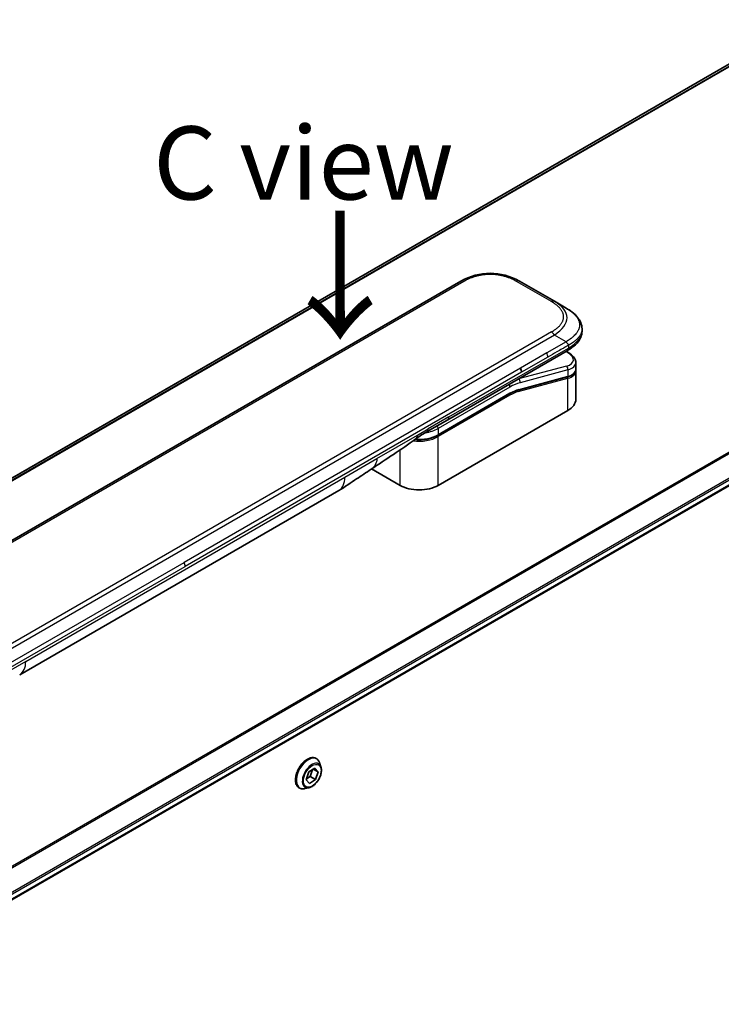
# Model space of a CAD drawing. Units: millimetres. Extents: x 0 to 10226, y 0 to 1826.
# Drawn here: x 369 to 489, y 953 to 1121 of the extents above; entities that cross this region are included whole.
import ezdxf

# ---------------------------------------------------------------- set-up
doc = ezdxf.new("R2010")
doc.units = ezdxf.units.MM
for name, color, linetype, lineweight in [('Symbol (ISO)', 7, 'Continuous', 18), ('Visible (ISO)', 7, 'Continuous', 35), ('Visible Narrow (ISO)', 7, 'Continuous', 25)]:
    doc.layers.add(name, color=color, linetype=linetype, lineweight=lineweight)
doc.styles.add('Note Text (TK)', font='MS PGothic.ttf')

msp = doc.modelspace()

# ---------------------------------------------------------------- linework, layer by layer
at = {"layer": 'Visible (ISO)'}
for p, q in [((501.2198, 1119.943), (214.6411, 954.4867)), ((275.1928, 917.3431), (562.5993, 1083.2773)), ((443.9941, 1076.2209), (315.3405, 1001.9427)), ((459.9646, 1072.7738), (453.9941, 1076.2209)), ((461.9646, 1071.6191), (459.9646, 1072.7738)), ((464.6993, 1068.0706), (464.6993, 1068.0705)), ((464.6993, 1068.0705), (464.6993, 1067.6767)), ((441.7375, 1052.5345), (462.1717, 1064.3321)), ((462.1841, 1064.134), (462.0063, 1064.2367)), ((463.6193, 1060.9839), (463.6193, 1060.9839)), ((463.635, 1062.2899), (463.635, 1061.1446)), ((463.635, 1060.8065), (463.635, 1056.0008)), ((462.198, 1059.8358), (453.7875, 1057.5822)), ((440.0431, 1049.8672), (452.3351, 1056.9639)), ((462.2877, 1054.1228), (440.0845, 1041.3038)), ((438.202, 1050.4932), (441.7375, 1052.5345)), ((433.5791, 1041.3038), (428.7107, 1044.1146)), ((368.5248, 1008.9122), (423.0941, 1040.4178)), ((419.2253, 994.601), (419.2541, 994.5844)), ((420.0448, 993.1473), (419.8136, 993.8535)), ((417.535, 990.9701), (417.9822, 992.2877)), ((417.9822, 992.2877), (419.0003, 992.958)), ((418.6027, 992.6962), (418.2048, 991.5239)), ((419.5712, 992.3108), (418.7433, 992.7888)), ((419.0003, 992.958), (419.5712, 992.3108)), ((419.5712, 992.3108), (419.1241, 990.9932)), ((418.1059, 990.3229), (417.535, 990.9701)), ((418.2048, 991.5239), (417.5843, 991.1154)), ((419.1241, 990.9932), (418.1059, 990.3229)), ((419.1241, 990.9932), (418.2048, 991.5239)), ((416.3253, 989.578), (416.3541, 989.5614)), ((417.994, 989.5952), (417.2668, 989.4423))]:
    msp.add_line(p, q, dxfattribs=at)
for centre, major_axis, ratio, start_param, end_param in [((448.9941, 1067.5604), (0, 10.0003), 0.99998639, 5.75959334, 6.80677728), ((453.6649, 1061.0537), (0.5, -0.866), 0.57735027, 0.78539833, 1.57079633), ((459.035, 1062.9242), (-4.5878, 0.7797), 0.4294031, 3.21444255, 3.21444936), ((459.035, 1061.8253), (4.587, -0.8273), 0.41821391, 0.07527994, 0.07528774), ((459.035, 1061.4872), (-4.587, 0.8273), 0.41821527, 3.21687902, 3.21688999), ((453.7358, 1057.7754), (0.0518, -0.1932), 0.70710678, 6.28311006, 6.28318533), ((459.035, 1056.0008), (4.6, 0), 0.57735027, 5.49778714, 6.28318531), ((437.702, 1051.3593), (0.5, -0.866), 0.57735027, 6.28312291, 6.28318531), ((436.8318, 1043.1818), (-4.6, 0), 0.57735027, 0.78539816, 2.35619449), ((420.5941, 1044.748), (2.5, -4.3301), 0.57735027, 0, 0.00014286), ((366.0248, 1013.2424), (2.5, -4.3301), 0.57735027, 6.28302949, 6.28318531)]:
    msp.add_ellipse(centre, major_axis=major_axis, ratio=ratio, start_param=start_param, end_param=end_param, dxfattribs=at)
for points, knots in [([(461.9646, 1071.6191), (462.3282, 1071.4092), (462.6696, 1071.1845), (463.3482, 1070.6588), (463.6763, 1070.3512), (464.1667, 1069.7407), (464.3508, 1069.4451), (464.6207, 1068.7953), (464.6993, 1068.4316), (464.6993, 1068.0706)], [0, 0, 0, 0, 0.146026545, 0.146026545, 0.313556563, 0.313556563, 0.448405331, 0.448405331, 0.591879216, 0.591879216, 0.591879216, 0.591879216]), ([(464.6993, 1067.6767), (464.6993, 1067.3065), (464.6162, 1066.9339), (464.3177, 1066.2449), (464.099, 1065.9226), (463.5017, 1065.2522), (463.0896, 1064.9176), (462.4862, 1064.5195), (462.331, 1064.4241), (462.1717, 1064.3321)], [0, 0, 0, 0, 0.147085776, 0.147085776, 0.29829627, 0.29829627, 0.495762454, 0.495762454, 0.561204527, 0.561204527, 0.561204527, 0.561204527]), ([(462.3788, 1065.2664), (462.379, 1065.2808), (462.3782, 1065.295), (462.3746, 1065.3224), (462.3719, 1065.3356), (462.3646, 1065.3611), (462.3601, 1065.3735), (462.3495, 1065.3977), (462.3435, 1065.4095), (462.3232, 1065.4439), (462.3069, 1065.4659), (462.2701, 1065.509), (462.2497, 1065.53), (462.2065, 1065.5724), (462.1836, 1065.5937), (462.1372, 1065.6376), (462.1136, 1065.6602), (462.079, 1065.6958), (462.0676, 1065.708), (462.0452, 1065.7332), (462.0342, 1065.7462), (462.0129, 1065.7729), (462.0027, 1065.7867), (461.9829, 1065.8155), (461.9734, 1065.8304), (461.9646, 1065.8456)], [0, 0, 0, 0, 0.06389862, 0.06389862, 0.12721911, 0.12721911, 0.19005817, 0.19005817, 0.25250562, 0.25250562, 0.37650585, 0.37650585, 0.49991093, 0.49991093, 0.62332646, 0.62332646, 0.74735854, 0.74735854, 0.80983041, 0.80983041, 0.87269995, 0.87269995, 0.93605741, 0.93605741, 1, 1, 1, 1]), ([(462.1841, 1064.134), (462.5417, 1063.9276), (462.8491, 1063.6988), (463.3278, 1063.2055), (463.5064, 1062.9306), (463.6183, 1062.5224), (463.635, 1062.4057), (463.635, 1062.2899)], [0, 0, 0, 0, 0.147457336, 0.147457336, 0.297454001, 0.297454001, 0.354591323, 0.354591323, 0.354591323, 0.354591323]), ([(463.635, 1061.1446), (463.635, 1060.9311), (463.5614, 1060.7222), (463.2997, 1060.3707), (463.1131, 1060.2217), (462.6877, 1059.9931), (462.4562, 1059.905), (462.198, 1059.8358)], [0, 0, 0, 0, 0.129027089, 0.129027089, 0.257064535, 0.257064535, 0.367847854, 0.367847854, 0.367847854, 0.367847854]), ([(440.0431, 1049.8672), (439.7016, 1049.67), (439.3098, 1049.506), (438.4618, 1049.2566), (438.0057, 1049.1712), (437.071, 1049.0857), (436.5926, 1049.0857), (436.1103, 1049.1298), (436.0954, 1049.1312), (436.0805, 1049.1327)], [4.712388962, 4.712388962, 4.712388962, 4.712388962, 5.026548235, 5.026548235, 5.340707507, 5.340707507, 5.65486678, 5.65486678, 5.664921129, 5.664921129, 5.664921129, 5.664921129]), ([(428.6266, 1044.0581), (427.7705, 1043.4825), (426.9325, 1042.9419), (425.1557, 1041.7519), (424.174, 1041.0417), (423.0944, 1040.418)], [0, 0, 0, 0, 0.338463083, 0.338463083, 0.763316677, 0.763316677, 0.763316677, 0.763316677]), ([(419.2253, 994.601), (419.0704, 994.6904), (418.8924, 994.7388), (418.5051, 994.7512), (418.2948, 994.7122), (417.86, 994.5491), (417.6351, 994.4217), (417.1978, 994.0923), (416.9856, 993.89), (416.5955, 993.432), (416.4177, 993.1767), (416.1137, 992.6384), (415.9874, 992.3555), (415.7988, 991.7897), (415.7366, 991.5068), (415.6836, 990.9682), (415.6929, 990.7126), (415.7852, 990.2555), (415.8679, 990.0536), (416.0784, 989.76), (416.1932, 989.6543), (416.3253, 989.578)], [5.95131535, 5.95131535, 5.95131535, 5.95131535, 6.25102593, 6.25102593, 6.56343691, 6.56343691, 6.88792995, 6.88792995, 7.21365789, 7.21365789, 7.53840837, 7.53840837, 7.86276322, 7.86276322, 8.18759732, 8.18759732, 8.51339471, 8.51339471, 8.83730977, 8.83730977, 9.09290801, 9.09290801, 9.09290801, 9.09290801]), ([(419.8136, 993.8535), (419.7928, 993.9172), (419.7686, 993.9784), (419.7136, 994.0956), (419.6827, 994.1515), (419.6141, 994.2572), (419.5765, 994.3069), (419.4948, 994.3993), (419.4507, 994.442), (419.3566, 994.5194), (419.3066, 994.554), (419.2541, 994.5844)], [5.473748742, 5.473748742, 5.473748742, 5.473748742, 5.569262064, 5.569262064, 5.664775386, 5.664775386, 5.760288709, 5.760288709, 5.855802031, 5.855802031, 5.951315354, 5.951315354, 5.951315354, 5.951315354]), ([(417.994, 989.5952), (418.1739, 989.633), (418.3559, 989.7079), (418.7188, 989.9229), (418.8996, 990.0659), (419.237, 990.4019), (419.3937, 990.5948), (419.6685, 991.0104), (419.7868, 991.233), (419.9743, 991.6875), (420.0435, 991.9194), (420.1247, 992.3721), (420.1364, 992.5929), (420.1042, 992.9206), (420.0806, 993.0379), (420.0448, 993.1473)], [3.28728931, 3.28728931, 3.28728931, 3.28728931, 3.60830224, 3.60830224, 3.94273084, 3.94273084, 4.27580829, 4.27580829, 4.60712173, 4.60712173, 4.93885764, 4.93885764, 5.2728356, 5.2728356, 5.47374874, 5.47374874, 5.47374874, 5.47374874]), ([(416.3541, 989.5614), (416.4066, 989.5311), (416.4617, 989.5051), (416.5757, 989.4623), (416.6347, 989.4455), (416.7556, 989.4209), (416.8175, 989.4132), (416.9432, 989.4067), (417.0071, 989.4079), (417.1361, 989.4188), (417.2012, 989.4285), (417.2668, 989.4423)], [2.8097227, 2.8097227, 2.8097227, 2.8097227, 2.905236023, 2.905236023, 3.000749345, 3.000749345, 3.096262667, 3.096262667, 3.19177599, 3.19177599, 3.287289312, 3.287289312, 3.287289312, 3.287289312])]:
    msp.add_open_spline(points, degree=3, knots=knots, dxfattribs=at)
msp.add_rational_spline([(462.1717, 1064.3321), (462.1717, 1064.3321), (462.1717, 1064.3321), (462.1717, 1064.3321)], [0.853553388934, 0.853553388933, 0.853553388947, 0.853553388977], degree=3, dxfattribs=at)
for points in [[(463.6204, 1060.9772), (463.63, 1060.9201), (463.635, 1060.8631), (463.635, 1060.8065)], [(453.7875, 1057.5822), (453.319, 1057.4567), (452.8259, 1057.2473), (452.3351, 1056.9639)], [(436.2849, 1049.2841), (433.7407, 1047.394), (431.1461, 1045.7521), (428.6266, 1044.0581)], [(436.2849, 1049.2841), (436.285, 1049.2842), (436.2851, 1049.2843), (436.2852, 1049.2844)], [(438.202, 1050.4932), (437.586, 1050.1377), (436.9101, 1049.7492), (436.2852, 1049.2844)]]:
    msp.add_open_spline(points, degree=3, dxfattribs=at)
at = {"layer": 'Visible Narrow (ISO)'}
for p, q in [((214.6422, 954.486), (501.2349, 1119.9503)), ((503.5987, 1120.9328), (214.9303, 954.2701)), ((214.9986, 954.2095), (503.7541, 1120.9225)), ((560.8762, 1087.9431), (272.1856, 921.2675)), ((272.3706, 921.1608), (560.9923, 1087.7966)), ((562.6006, 1084.5209), (274.9782, 918.462)), ((275.0443, 918.2239), (562.6672, 1084.283)), ((562.6615, 1083.4147), (275.1832, 917.439)), ((444.4941, 1076.1714), (315.8405, 1001.8932)), ((459.4646, 1072.7242), (453.4941, 1076.1714)), ((459.4646, 1067.5281), (457.1668, 1066.2014)), ((459.9646, 1067.0003), (331.311, 992.7221)), ((457.1668, 1066.2014), (333.1089, 994.5766)), ((461.9646, 1065.8456), (458.6668, 1063.9416)), ((461.9646, 1065.8456), (459.9646, 1067.0003)), ((441.9447, 1052.9922), (462.3788, 1064.7899)), ((461.9393, 1064.198), (462.0256, 1064.1482)), ((462.3788, 1065.2664), (462.3788, 1064.7899)), ((458.6668, 1063.9416), (454.1649, 1061.3424)), ((458.8739, 1063.2446), (454.372, 1060.6455)), ((454.1649, 1061.3424), (396.6378, 1028.1291)), ((462.0256, 1061.6975), (453.8531, 1059.5077)), ((462.2877, 1061.0462), (454.1151, 1058.8564)), ((462.2877, 1061.0462), (462.2877, 1059.9474)), ((454.372, 1060.6455), (396.8449, 1027.4322)), ((453.804, 1057.336), (462.2877, 1059.6092)), ((453.8343, 1059.5185), (453.8531, 1059.5077)), ((453.8772, 1057.6938), (462.2877, 1059.9474)), ((462.2877, 1054.1228), (462.2877, 1059.6092)), ((452.3765, 1058.1169), (440.0845, 1051.0202)), ((452.3765, 1057.0555), (440.0845, 1049.9587)), ((452.3765, 1056.7289), (440.0845, 1049.6321)), ((441.9447, 1052.9922), (438.4091, 1050.951)), ((436.579, 1049.8944), (438.4091, 1050.951)), ((440.0845, 1051.0202), (440.0845, 1049.9587)), ((429.62, 1045.8766), (436.579, 1049.8944)), ((440.0845, 1041.3038), (440.0845, 1049.6321)), ((433.5791, 1041.3038), (433.5791, 1047.358)), ((424.1296, 1042.7067), (429.62, 1045.8766)), ((369.5603, 1011.2011), (424.1296, 1042.7067)), ((339.1107, 994.9158), (396.6378, 1028.1291)), ((339.3178, 994.2189), (396.8449, 1027.4322)), ((369.5603, 1011.2011), (364.0699, 1008.0312))]:
    msp.add_line(p, q, dxfattribs=at)
for centre, major_axis, ratio, start_param, end_param in [((444.4941, 1075.3549), (-0.5, 0.866), 0.57736053, 5.4977884, 6.28318657), ((453.4941, 1075.3549), (0.5, 0.866), 0.57735611, 6.28318273, 7.0685809), ((459.4646, 1071.9078), (0.5, 0.866), 0.57734631, 6.28318384, 7.06858201), ((445.9642, 1069.3097), (-16.1639, -0.7638), 0.35644338, 2.60115861, 3.64834255), ((459.4646, 1066.7116), (-0.5, 0.866), 0.57735163, 4.71239778, 5.49779594), ((447.3792, 1067.6767), (17.3202, 0), 0.33333692, 5.75958124, 6.28318531), ((461.9341, 1063.701), (0.25, 0.433), 0.57735101, 0.000012, 0.52359869), ((459.1271, 1063.3713), (-4.0873, 0.7652), 0.41078914, 2.43288513, 4.00380413), ((458.2782, 1063.6419), (0.41, -0.8083), 0.53472497, 0.81179978, 1.6719289), ((461.9341, 1061.2504), (-0.1294, 0.483), 0.70710657, 4.09691092, 5.66770725), ((459.035, 1062.9242), (-4.5878, 0.7797), 0.4294031, 2.42904369, 3.21444255), ((459.035, 1061.8253), (4.587, -0.8273), 0.41821391, 5.57307538, 6.35846524), ((459.035, 1061.4872), (-4.587, 0.8273), 0.41821527, 2.43147996, 3.21687902), ((452.0229, 1050.5643), (5, 8.6603), 0.57735027, 0.52359878, 0.53405258), ((453.7616, 1059.0605), (0.1294, -0.483), 0.70710678, 0.95531662, 2.5261129), ((462.1462, 1060.029), (0.0518, -0.1932), 0.70710694, 0.00000003, 0.95531669), ((462.1462, 1059.6909), (-0.0518, 0.1932), 0.7071068, 4.09690913, 5.39815901), ((452.0229, 1058.3211), (-0.25, 0.433), 0.57735027, 3.92699082, 4.97825159), ((452.3765, 1050.3602), (4.75, 8.2272), 0.57735027, 0.52359884, 0.7853981), ((452.3765, 1050.3602), (4.1, 7.1014), 0.57735027, 0.52359896, 0.78539798), ((453.6626, 1057.4177), (-0.0518, 0.1932), 0.70710678, 4.09690927, 5.39588922), ((453.7358, 1057.7754), (0.0518, -0.1932), 0.70710678, 0.00000002, 0.95531661), ((452.2351, 1056.8105), (0.1, -0.1732), 0.57735027, 0.78539816, 1.99787491), ((452.2351, 1057.1371), (0.1, -0.1732), 0.57735027, 0, 0.78539816), ((452.5558, 1052.0368), (3.7815, 4.9676), 0.58718579, 0.64934069, 0.95132227), ((441.2375, 1053.4005), (0.5, -0.866), 0.57735027, 0, 0.78539816), ((436.8318, 1052.8981), (-4.6, 0), 0.57735027, 1.80369066, 2.35619451), ((437.702, 1051.3593), (0.5, -0.866), 0.57735027, 0, 0.78539816), ((439.731, 1051.2243), (0.25, -0.433), 0.57735028, 0.78539814, 1.83665897), ((436.8318, 1051.5101), (-4.6, 0), 0.57735027, 1.34345388, 2.35619451), ((436.8318, 1051.8367), (-4.6, 0), 0.57735027, 1.42897015, 2.35619451), ((439.9431, 1049.7138), (0.1, -0.1732), 0.57735028, 0.78539812, 2.00000753), ((439.9431, 1050.0404), (0.1, -0.1732), 0.57735028, 0, 0.78539818), ((420.5941, 1044.748), (2.5, -4.3301), 0.57735027, 0.00014286, 0.78539817), ((396.167, 1027.8376), (-0.4754, 0.8521), 0.56714118, 3.93515699, 4.73825279), ((366.0248, 1013.2424), (2.5, -4.3301), 0.57735027, 0, 0.78539817), ((417.8041, 992.0729), (1.45, 2.5115), 0.57735027, 0, 3.14159265), ((417.7753, 992.0895), (-1.45, -2.5115), 0.57735027, 3.14159265, 6.28318531), ((417.8812, 992.0284), (1.4338, 2.4835), 0.57735027, 5.8056187, 9.90234457), ((418.4888, 991.6776), (1.1546, 1.9998), 0.57735027, 5.8056187, 9.90234457)]:
    msp.add_ellipse(centre, major_axis=major_axis, ratio=ratio, start_param=start_param, end_param=end_param, dxfattribs=at)
msp.add_ellipse((418.5531, 991.6404), major_axis=(1.0707, 1.8546), ratio=0.57735027, dxfattribs=at)
for points, knots in [([(453.4941, 1076.1714), (453.4751, 1076.1823), (453.4561, 1076.1932), (453.437, 1076.204), (453.4179, 1076.2149), (453.3987, 1076.2257), (453.3795, 1076.2364), (453.3409, 1076.2579), (453.3021, 1076.2792), (453.2629, 1076.3003), (453.2239, 1076.3214), (453.1845, 1076.3422), (453.1447, 1076.3629), (453.105, 1076.3835), (453.065, 1076.404), (453.0246, 1076.4242), (452.9439, 1076.4646), (452.8618, 1076.5042), (452.7784, 1076.5429), (452.6953, 1076.5814), (452.6109, 1076.6189), (452.5252, 1076.6555), (452.4394, 1076.6921), (452.3523, 1076.7277), (452.2639, 1076.7621), (452.1758, 1076.7965), (452.0863, 1076.8298), (451.9957, 1076.8618), (451.905, 1076.8939), (451.8131, 1076.9248), (451.72, 1076.9544), (451.6272, 1076.9839), (451.5331, 1077.0121), (451.4379, 1077.039), (451.3426, 1077.0659), (451.246, 1077.0914), (451.1484, 1077.1155), (451.0512, 1077.1394), (450.9529, 1077.162), (450.8537, 1077.1829), (450.7543, 1077.2039), (450.6539, 1077.2233), (450.5527, 1077.2411), (450.4517, 1077.2589), (450.3499, 1077.275), (450.2474, 1077.2894), (450.1448, 1077.3039), (450.0414, 1077.3166), (449.9375, 1077.3275), (449.8338, 1077.3385), (449.7296, 1077.3476), (449.625, 1077.355), (449.5203, 1077.3623), (449.4152, 1077.3679), (449.31, 1077.3716), (449.2048, 1077.3753), (449.0994, 1077.3771), (448.994, 1077.3771), (448.8887, 1077.3771), (448.7833, 1077.3753), (448.6781, 1077.3716), (448.5729, 1077.3679), (448.4678, 1077.3623), (448.3631, 1077.355), (448.2585, 1077.3476), (448.1543, 1077.3385), (448.0506, 1077.3275), (447.9467, 1077.3166), (447.8433, 1077.3039), (447.7407, 1077.2894), (447.6382, 1077.275), (447.5364, 1077.2589), (447.4355, 1077.2411), (447.3342, 1077.2233), (447.2338, 1077.2039), (447.1344, 1077.1829), (447.0352, 1077.1619), (446.9369, 1077.1394), (446.8397, 1077.1155), (446.7421, 1077.0914), (446.6455, 1077.0659), (446.5501, 1077.039), (446.455, 1077.0121), (446.361, 1076.9839), (446.2681, 1076.9544), (446.175, 1076.9248), (446.0831, 1076.8939), (445.9924, 1076.8618), (445.9018, 1076.8298), (445.8124, 1076.7965), (445.7242, 1076.7621), (445.6358, 1076.7277), (445.5487, 1076.6921), (445.4629, 1076.6555), (445.3772, 1076.6189), (445.2928, 1076.5814), (445.2097, 1076.5429), (445.1263, 1076.5042), (445.0443, 1076.4646), (444.9635, 1076.4242), (444.9232, 1076.404), (444.8831, 1076.3835), (444.8434, 1076.3629), (444.8037, 1076.3422), (444.7643, 1076.3214), (444.7252, 1076.3003), (444.686, 1076.2792), (444.6472, 1076.2579), (444.6087, 1076.2364), (444.5894, 1076.2257), (444.5702, 1076.2149), (444.5511, 1076.204), (444.532, 1076.1932), (444.513, 1076.1823), (444.4941, 1076.1714)], [0, 0, 0, 0, 0.0078947, 0.0078947, 0.0078947, 0.01578834, 0.01578834, 0.01578834, 0.03157244, 0.03157244, 0.03157244, 0.04731554, 0.04731554, 0.04731554, 0.06305526, 0.06305526, 0.06305526, 0.09452927, 0.09452927, 0.09452927, 0.1258917, 0.1258917, 0.1258917, 0.15727795, 0.15727795, 0.15727795, 0.18857292, 0.18857292, 0.18857292, 0.21986274, 0.21986274, 0.21986274, 0.25106576, 0.25106576, 0.25106576, 0.28233974, 0.28233974, 0.28233974, 0.31347551, 0.31347551, 0.31347551, 0.34465597, 0.34465597, 0.34465597, 0.37574264, 0.37574264, 0.37574264, 0.40685276, 0.40685276, 0.40685276, 0.43790177, 0.43790177, 0.43790177, 0.46896154, 0.46896154, 0.46896154, 0.50000254, 0.50000254, 0.50000254, 0.53103867, 0.53103867, 0.53103867, 0.56210332, 0.56210332, 0.56210332, 0.59314745, 0.59314745, 0.59314745, 0.62426242, 0.62426242, 0.62426242, 0.65534424, 0.65534424, 0.65534424, 0.68652944, 0.68652944, 0.68652944, 0.71766048, 0.71766048, 0.71766048, 0.74893894, 0.74893894, 0.74893894, 0.78013748, 0.78013748, 0.78013748, 0.8114273, 0.8114273, 0.8114273, 0.84272227, 0.84272227, 0.84272227, 0.87411143, 0.87411143, 0.87411143, 0.90547095, 0.90547095, 0.90547095, 0.93694497, 0.93694497, 0.93694497, 0.95268473, 0.95268473, 0.95268473, 0.96842789, 0.96842789, 0.96842789, 0.98421182, 0.98421182, 0.98421182, 0.99210538, 0.99210538, 0.99210538, 1, 1, 1, 1]), ([(459.4646, 1067.5281), (459.4836, 1067.539), (459.5024, 1067.55), (459.5212, 1067.561), (459.54, 1067.5721), (459.5587, 1067.5831), (459.5773, 1067.5943), (459.6145, 1067.6165), (459.6514, 1067.6389), (459.688, 1067.6615), (459.7245, 1067.6841), (459.7606, 1067.7069), (459.7963, 1067.7298), (459.8321, 1067.7527), (459.8675, 1067.7758), (459.9025, 1067.7991), (459.9726, 1067.8458), (460.0411, 1067.8931), (460.1081, 1067.9413), (460.1748, 1067.9893), (460.2399, 1068.038), (460.3032, 1068.0875), (460.3666, 1068.137), (460.4282, 1068.1873), (460.4879, 1068.2383), (460.5474, 1068.2892), (460.605, 1068.3408), (460.6606, 1068.3932), (460.7161, 1068.4455), (460.7696, 1068.4986), (460.8209, 1068.5523), (460.872, 1068.6059), (460.9209, 1068.6602), (460.9674, 1068.7152), (461.014, 1068.7703), (461.0582, 1068.826), (461.0999, 1068.8824), (461.1414, 1068.9385), (461.1804, 1068.9952), (461.2167, 1069.0525), (461.253, 1069.1099), (461.2867, 1069.1679), (461.3176, 1069.2263), (461.3483, 1069.2846), (461.3762, 1069.3434), (461.4012, 1069.4026), (461.4262, 1069.4618), (461.4482, 1069.5215), (461.4672, 1069.5815), (461.4861, 1069.6413), (461.502, 1069.7015), (461.5147, 1069.7619), (461.5275, 1069.8223), (461.5371, 1069.883), (461.5435, 1069.9438), (461.5499, 1070.0045), (461.5531, 1070.0653), (461.5531, 1070.1262), (461.5531, 1070.187), (461.5499, 1070.2478), (461.5435, 1070.3086), (461.5371, 1070.3693), (461.5275, 1070.43), (461.5147, 1070.4904), (461.502, 1070.5508), (461.4861, 1070.611), (461.4672, 1070.6709), (461.4482, 1070.7309), (461.4262, 1070.7905), (461.4012, 1070.8498), (461.3762, 1070.909), (461.3483, 1070.9677), (461.3176, 1071.026), (461.2867, 1071.0845), (461.253, 1071.1424), (461.2167, 1071.1998), (461.1804, 1071.2571), (461.1414, 1071.3139), (461.0999, 1071.37), (461.0582, 1071.4263), (461.014, 1071.4821), (460.9674, 1071.5371), (460.9209, 1071.5921), (460.872, 1071.6464), (460.8209, 1071.7), (460.7696, 1071.7538), (460.7161, 1071.8068), (460.6606, 1071.8592), (460.605, 1071.9115), (460.5474, 1071.9631), (460.4879, 1072.014), (460.4282, 1072.0651), (460.3666, 1072.1153), (460.3032, 1072.1649), (460.2399, 1072.2144), (460.1748, 1072.2631), (460.1081, 1072.3111), (460.0411, 1072.3592), (459.9726, 1072.4066), (459.9025, 1072.4532), (459.8675, 1072.4765), (459.8321, 1072.4996), (459.7963, 1072.5226), (459.7606, 1072.5455), (459.7245, 1072.5682), (459.688, 1072.5908), (459.6514, 1072.6134), (459.6145, 1072.6358), (459.5773, 1072.6581), (459.5587, 1072.6692), (459.54, 1072.6803), (459.5212, 1072.6913), (459.5024, 1072.7023), (459.4836, 1072.7133), (459.4646, 1072.7242)], [0, 0, 0, 0, 0.00789462, 0.00789462, 0.00789462, 0.01578818, 0.01578818, 0.01578818, 0.03157211, 0.03157211, 0.03157211, 0.04731527, 0.04731527, 0.04731527, 0.06305504, 0.06305504, 0.06305504, 0.09452905, 0.09452905, 0.09452905, 0.12588857, 0.12588857, 0.12588857, 0.15727773, 0.15727773, 0.15727773, 0.18857271, 0.18857271, 0.18857271, 0.21986253, 0.21986253, 0.21986253, 0.25106106, 0.25106106, 0.25106106, 0.28233954, 0.28233954, 0.28233954, 0.31347056, 0.31347056, 0.31347056, 0.34465578, 0.34465578, 0.34465578, 0.37573758, 0.37573758, 0.37573758, 0.40685256, 0.40685256, 0.40685256, 0.43789668, 0.43789668, 0.43789668, 0.46896135, 0.46896135, 0.46896135, 0.49999746, 0.49999746, 0.49999746, 0.53103848, 0.53103848, 0.53103848, 0.56209823, 0.56209823, 0.56209823, 0.59314727, 0.59314727, 0.59314727, 0.62425736, 0.62425736, 0.62425736, 0.65534405, 0.65534405, 0.65534405, 0.68652449, 0.68652449, 0.68652449, 0.71766029, 0.71766029, 0.71766029, 0.74893424, 0.74893424, 0.74893424, 0.7801373, 0.7801373, 0.7801373, 0.81142712, 0.81142712, 0.81142712, 0.84272209, 0.84272209, 0.84272209, 0.8741083, 0.8741083, 0.8741083, 0.90547077, 0.90547077, 0.90547077, 0.93694479, 0.93694479, 0.93694479, 0.95268449, 0.95268449, 0.95268449, 0.96842759, 0.96842759, 0.96842759, 0.98421167, 0.98421167, 0.98421167, 0.9921053, 0.9921053, 0.9921053, 1, 1, 1, 1]), ([(461.9646, 1071.6191), (461.9891, 1071.605), (462.0135, 1071.5907), (462.0629, 1071.5615), (462.0879, 1071.5466), (462.1631, 1071.5012), (462.2133, 1071.4703), (462.2705, 1071.4342), (462.2779, 1071.4295), (462.3264, 1071.3987), (462.3672, 1071.3723), (462.4174, 1071.3393), (462.4271, 1071.3329), (462.4496, 1071.3179), (462.4625, 1071.3093), (462.4964, 1071.2865), (462.5174, 1071.2722), (462.5469, 1071.2519), (462.5556, 1071.2459), (462.5746, 1071.2327), (462.5848, 1071.2256), (462.6027, 1071.213), (462.6104, 1071.2076), (462.6287, 1071.1946), (462.6394, 1071.1871), (462.657, 1071.1744), (462.664, 1071.1694), (462.7003, 1071.1433), (462.7292, 1071.1221), (462.7636, 1071.0964), (462.7694, 1071.0921), (462.84, 1071.0392), (462.9033, 1070.9899), (462.9686, 1070.9371), (462.9721, 1070.9342), (463.0389, 1070.8799), (463.1006, 1070.8276), (463.2233, 1070.7189), (463.2841, 1070.6624), (463.4013, 1070.548), (463.4576, 1070.4901), (463.5623, 1070.3763), (463.611, 1070.3204), (463.6602, 1070.2606), (463.6629, 1070.2573), (463.7145, 1070.1942), (463.7607, 1070.1338), (463.8433, 1070.0183), (463.88, 1069.9633), (463.9186, 1069.9013), (463.9227, 1069.8949), (463.9645, 1069.8265), (463.9996, 1069.764), (464.059, 1069.6477), (464.0841, 1069.594), (464.111, 1069.5304), (464.115, 1069.5209), (464.1449, 1069.4478), (464.1677, 1069.3838), (464.2033, 1069.2679), (464.2171, 1069.216), (464.2316, 1069.1514), (464.2343, 1069.139), (464.2501, 1069.0619), (464.26, 1068.9972), (464.27, 1068.9), (464.2725, 1068.8676), (464.2746, 1068.827), (464.275, 1068.8189), (464.2756, 1068.8017), (464.2759, 1068.7927), (464.2762, 1068.7805), (464.2764, 1068.7734), (464.2765, 1068.7622), (464.2767, 1068.75), (464.2767, 1068.7338), (464.2766, 1068.7136), (464.2763, 1068.6974), (464.2757, 1068.6731), (464.2751, 1068.6569), (464.2726, 1068.6083), (464.2701, 1068.5759), (464.2617, 1068.493), (464.2545, 1068.4424), (464.2427, 1068.378), (464.24, 1068.364), (464.224, 1068.2855), (464.2075, 1068.2213), (464.1721, 1068.1062), (464.1543, 1068.0551), (464.1296, 1067.9917), (464.1246, 1067.9791), (464.0935, 1067.9031), (464.0644, 1067.8402), (464.0062, 1067.7265), (463.978, 1067.6757), (463.9411, 1067.6139), (463.9343, 1067.6026), (463.8894, 1067.5296), (463.8486, 1067.4684), (463.769, 1067.3574), (463.731, 1067.3074), (463.6831, 1067.2477), (463.6749, 1067.2375), (463.5765, 1067.1175), (463.4779, 1067.0098), (463.3626, 1066.8953), (463.3532, 1066.8861), (463.2851, 1066.8196), (463.2243, 1066.763), (463.1082, 1066.6599), (463.0535, 1066.6132), (462.9871, 1066.5584), (462.9766, 1066.5499), (462.9093, 1066.4951), (462.8512, 1066.4495), (462.7809, 1066.396), (462.7699, 1066.3878), (462.7412, 1066.3662), (462.7233, 1066.3529), (462.6985, 1066.3346), (462.6917, 1066.3296), (462.6736, 1066.3164), (462.6624, 1066.3082), (462.642, 1066.2935), (462.6329, 1066.2869), (462.6144, 1066.2737), (462.6051, 1066.2671), (462.5882, 1066.2552), (462.5807, 1066.2499), (462.5707, 1066.243), (462.5683, 1066.2414), (462.5559, 1066.2328), (462.5458, 1066.2259), (462.5139, 1066.2041), (462.4918, 1066.1893), (462.4592, 1066.1677), (462.4488, 1066.1608), (462.4265, 1066.1461), (462.4146, 1066.1382), (462.3636, 1066.1048), (462.3243, 1066.0793), (462.2761, 1066.048), (462.2675, 1066.0424), (462.2097, 1066.005), (462.1603, 1065.9731), (462.0864, 1065.9252), (462.0621, 1065.9094), (462.0134, 1065.8776), (461.989, 1065.8617), (461.9646, 1065.8456)], [0, 0, 0, 0, 0.00951843, 0.00951843, 0.01927017, 0.01927017, 0.03897756, 0.03897756, 0.04192115, 0.04192115, 0.05819961, 0.05819961, 0.06210716, 0.06210716, 0.0673145, 0.0673145, 0.07589045, 0.07589045, 0.07949473, 0.07949473, 0.08378297, 0.08378297, 0.08700508, 0.08700508, 0.09150359, 0.09150359, 0.09449125, 0.09449125, 0.10692923, 0.10692923, 0.1094537, 0.1094537, 0.13771659, 0.13771659, 0.13933656, 0.13933656, 0.168411, 0.168411, 0.19896324, 0.19896324, 0.22943128, 0.22943128, 0.2581017, 0.2581017, 0.2598073, 0.2598073, 0.29010163, 0.29010163, 0.31714072, 0.31714072, 0.32030271, 0.32030271, 0.35040524, 0.35040524, 0.375904, 0.375904, 0.38041489, 0.38041489, 0.4103459, 0.4103459, 0.43444291, 0.43444291, 0.44021323, 0.44021323, 0.47003429, 0.47003429, 0.48494369, 0.48494369, 0.48866986, 0.48866986, 0.49284669, 0.49284669, 0.49425893, 0.49612193, 0.49798503, 0.49984815, 0.50357136, 0.50729437, 0.50729437, 0.51474107, 0.51474107, 0.52963783, 0.52963783, 0.55297, 0.55297, 0.5594638, 0.5594638, 0.58933565, 0.58933565, 0.61331518, 0.61331518, 0.6192715, 0.6192715, 0.64928674, 0.64928674, 0.67388392, 0.67388392, 0.67939323, 0.67939323, 0.7095977, 0.7095977, 0.73473574, 0.73473574, 0.73990333, 0.73990333, 0.79588224, 0.79588224, 0.8008112, 0.8008112, 0.83141419, 0.83141419, 0.85731042, 0.85731042, 0.86211705, 0.86211705, 0.88812643, 0.88812643, 0.89290995, 0.89290995, 0.90062179, 0.90062179, 0.9035569, 0.9035569, 0.90833924, 0.90833924, 0.9122001, 0.9122001, 0.91610966, 0.91610966, 0.91926425, 0.91926425, 0.92025821, 0.92025821, 0.92440673, 0.92440673, 0.93342038, 0.93342038, 0.93763073, 0.93763073, 0.94243407, 0.94243407, 0.95812979, 0.95812979, 0.96156293, 0.96156293, 0.98100212, 0.98100212, 0.99050094, 0.99050094, 1, 1, 1, 1]), ([(464.6993, 1068.0705), (464.6993, 1068.062), (464.6992, 1068.0446), (464.6989, 1068.0272), (464.6982, 1068.0008), (464.6974, 1067.9832), (464.6946, 1067.9304), (464.6917, 1067.8953), (464.6818, 1067.8054), (464.6734, 1067.7507), (464.6597, 1067.6811), (464.6565, 1067.666), (464.6378, 1067.5816), (464.6187, 1067.5127), (464.5776, 1067.3895), (464.557, 1067.3352), (464.5284, 1067.2678), (464.5226, 1067.2544), (464.4866, 1067.174), (464.4532, 1067.1076), (464.3863, 1066.9884), (464.354, 1066.9353), (464.3119, 1066.8709), (464.3041, 1066.8592), (464.253, 1066.7836), (464.2067, 1066.7204), (464.1166, 1066.6065), (464.0737, 1066.5555), (464.0198, 1066.4947), (464.0105, 1066.4844), (463.9005, 1066.3631), (463.7906, 1066.2552), (463.6624, 1066.1412), (463.6521, 1066.132), (463.5769, 1066.0662), (463.5098, 1066.0106), (463.3823, 1065.9096), (463.3224, 1065.8641), (463.2498, 1065.8109), (463.2385, 1065.8026), (463.1652, 1065.7497), (463.102, 1065.7058), (463.0257, 1065.6545), (463.0138, 1065.6465), (462.9826, 1065.6259), (462.9633, 1065.6132), (462.9365, 1065.5957), (462.9291, 1065.5909), (462.9094, 1065.5783), (462.8974, 1065.5706), (462.8755, 1065.5566), (462.8657, 1065.5504), (462.846, 1065.538), (462.8361, 1065.5317), (462.8189, 1065.521), (462.8116, 1065.5165), (462.802, 1065.5105), (462.7997, 1065.5091), (462.7886, 1065.5023), (462.7796, 1065.4968), (462.7528, 1065.4804), (462.735, 1065.4696), (462.7009, 1065.4492), (462.6847, 1065.4395), (462.6422, 1065.4145), (462.616, 1065.3993), (462.5839, 1065.3808), (462.5783, 1065.3776), (462.5412, 1065.3565), (462.5098, 1065.3387), (462.4623, 1065.3123), (462.4464, 1065.3034), (462.413, 1065.2851), (462.3956, 1065.2755), (462.3788, 1065.2664)], [0.499944483, 0.499944483, 0.499944483, 0.499944483, 0.503879969, 0.507926037, 0.507926037, 0.516018383, 0.516018383, 0.532202682, 0.532202682, 0.557532163, 0.557532163, 0.564575121, 0.564575121, 0.596927824, 0.596927824, 0.622828986, 0.622828986, 0.629251298, 0.629251298, 0.661537238, 0.661537238, 0.687892857, 0.687892857, 0.693782617, 0.693782617, 0.725982583, 0.725982583, 0.752665212, 0.752665212, 0.758135556, 0.758135556, 0.817130681, 0.817130681, 0.822301159, 0.822301159, 0.854321547, 0.854321547, 0.88131133, 0.88131133, 0.886310611, 0.886310611, 0.913311343, 0.913311343, 0.918267495, 0.918267495, 0.926251666, 0.926251666, 0.929289154, 0.929289154, 0.934291398, 0.934291398, 0.938296706, 0.938296706, 0.942181007, 0.942181007, 0.945129425, 0.945129425, 0.94602349, 0.94602349, 0.949578563, 0.949578563, 0.956610432, 0.956610432, 0.963013173, 0.963013173, 0.973274108, 0.973274108, 0.975430208, 0.975430208, 0.987634029, 0.987634029, 0.993719935, 0.993719935, 1, 1, 1, 1]), ([(462.3788, 1065.2664), (462.3674, 1065.2598), (462.3558, 1065.2531), (462.3441, 1065.2464), (462.3327, 1065.2398), (462.3211, 1065.2331), (462.3094, 1065.2264), (462.2853, 1065.2125), (462.2607, 1065.1984), (462.236, 1065.1842), (462.1868, 1065.1559), (462.1369, 1065.1273), (462.0877, 1065.0991), (462.0376, 1065.0704), (461.9882, 1065.0421), (461.9413, 1065.0152), (461.9179, 1065.0018), (461.8951, 1064.9887), (461.8731, 1064.9761), (461.8493, 1064.9624), (461.8265, 1064.9493), (461.8049, 1064.9369), (461.7875, 1064.9269), (461.7709, 1064.9173), (461.7552, 1064.9082), (461.7513, 1064.906), (461.7475, 1064.9037), (461.7436, 1064.9015), (461.7238, 1064.8901), (461.704, 1064.8787), (461.6842, 1064.8672), (461.6447, 1064.8444), (461.6051, 1064.8215), (461.5655, 1064.7987), (461.4864, 1064.753), (461.4073, 1064.7073), (461.3281, 1064.6616), (461.0116, 1064.4789), (460.6952, 1064.2962), (460.3787, 1064.1134), (459.8771, 1063.8238), (459.3755, 1063.5342), (458.8739, 1063.2446)], [0, 0, 0, 0, 0.00786211, 0.00786211, 0.00786211, 0.01556505, 0.01556505, 0.01556505, 0.03149672, 0.03149672, 0.03149672, 0.06313557, 0.06313557, 0.06313557, 0.09540102, 0.09540102, 0.09540102, 0.1114991, 0.1114991, 0.1114991, 0.12889921, 0.12889921, 0.12889921, 0.14291714, 0.14291714, 0.14291714, 0.1463611, 0.1463611, 0.1463611, 0.16401835, 0.16401835, 0.16401835, 0.19933165, 0.19933165, 0.19933165, 0.26995355, 0.26995355, 0.26995355, 0.5523816, 0.5523816, 0.5523816, 1, 1, 1, 1])]:
    msp.add_open_spline(points, degree=3, knots=knots, dxfattribs=at)
msp.add_rational_spline([(462.1717, 1064.3321), (462.3098, 1064.4119), (462.3788, 1064.5767), (462.3788, 1064.7899)], [0.853553388977, 0.853555063626, 0.902370600633, 1], degree=3, dxfattribs=at)
for points in [[(436.2852, 1049.2844), (436.4553, 1049.4109), (436.579, 1049.6436), (436.579, 1049.8944)], [(429.62, 1045.8766), (429.62, 1045.1258), (429.1791, 1044.4296), (428.6266, 1044.0581)]]:
    msp.add_open_spline(points, degree=3, dxfattribs=at)

# ---------------------------------------------------------------- texts
at = {"layer": 'Symbol (ISO)', "color": 7, "insert": (417.066, 1096.4348), "char_height": 12.5, "attachment_point": 5, "line_spacing_factor": 1.5, "style": 'Note Text (TK)'}
msp.add_mtext('\\fＭＳ Ｐゴシック|b0|i0;C view', dxfattribs=at)
at = {"layer": 'Symbol (ISO)', "color": 7, "insert": (422.9674, 1089.209), "char_height": 17.5, "attachment_point": 4, "rotation": 270.1, "line_spacing_factor": 1.5, "style": 'Note Text (TK)'}
msp.add_mtext('\\fMS PGothic|b0|i0;{\\H17.5000;→}', dxfattribs=at)

doc.saveas('drawing.dxf')
